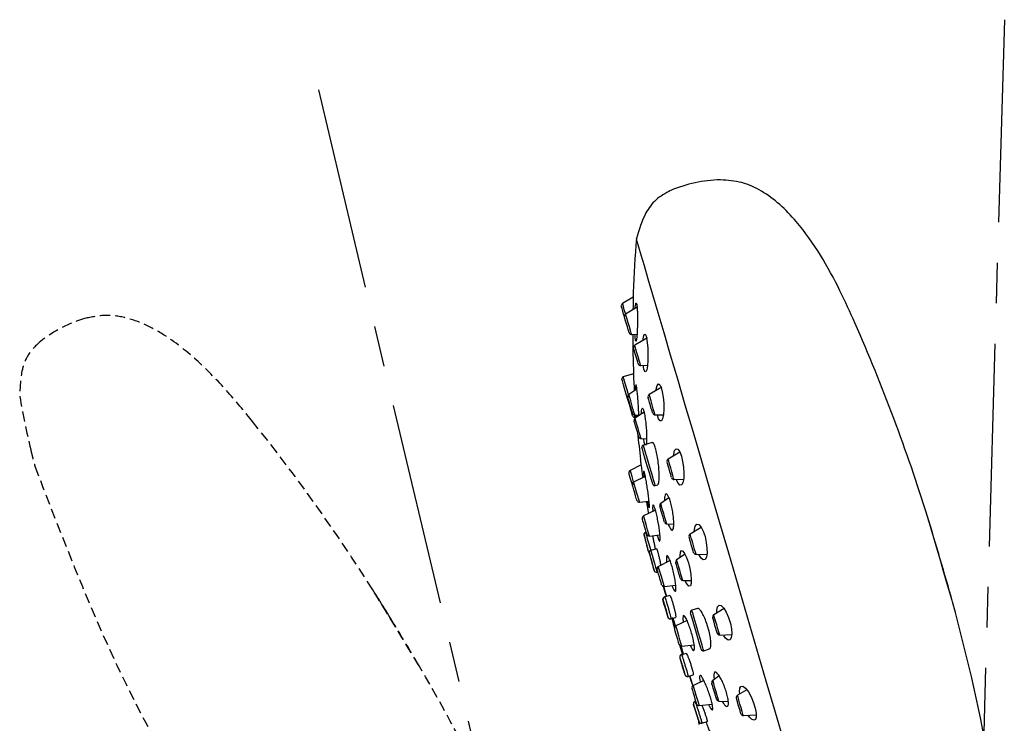
# Model space of a CAD drawing. Units: millimetres. Extents: x -1188 to 210, y -110 to 1124.
# Drawn here: x -346 to -225, y 477 to 564 of the extents above; entities that cross this region are included whole.
import ezdxf

# ---------------------------------------------------------------- set-up
doc = ezdxf.new("R2010")
doc.units = ezdxf.units.MM
doc.linetypes.add('CENTER', pattern=[2, 1.25, -0.25, 0.25, -0.25])
doc.linetypes.add('HIDDEN', pattern=[0.375, 0.25, -0.125])
for name, color, linetype in [('A1', 7, 'Continuous'), ('A2', 1, 'CENTER'), ('A3', 3, 'HIDDEN')]:
    doc.layers.add(name, color=color, linetype=linetype)

msp = doc.modelspace()

# ---------------------------------------------------------------- linework, layer by layer
at = {"layer": 'A1', "linetype": 'Continuous', "lineweight": 25}
for p, q in [((-270.41, 530.01), (-271.74, 529.23)), ((-270.4, 530.61), (-270.41, 530.61)), ((-269.93, 528.76), (-271.36, 527.92)), ((-270.62, 525.41), (-269.94, 525.44)), ((-270.19, 525.22), (-270.2, 525.43)), ((-268.65, 525.01), (-270.23, 524.09)), ((-269.49, 521.58), (-268.65, 521.62)), ((-269.13, 521.38), (-269.16, 521.59)), ((-270.37, 520.56), (-271.64, 520.19)), ((-269.96, 518.68), (-270.95, 517.99)), ((-266.86, 518.91), (-268.44, 517.99)), ((-270.21, 515.46), (-269.72, 515.44)), ((-269, 515.89), (-270.18, 515.09)), ((-269.92, 515.45), (-269.9, 515.3)), ((-267.7, 515.48), (-266.69, 515.52)), ((-267.36, 515.29), (-267.41, 515.49)), ((-270.17, 515.2), (-270.03, 515.24)), ((-269.44, 512.56), (-268.75, 512.55)), ((-268.06, 512.08), (-269.16, 511.76)), ((-269.11, 512.4), (-269.13, 512.55)), ((-264.66, 510.89), (-266.1, 510.04)), ((-269.42, 509.33), (-270.79, 508.65)), ((-269.51, 510.02), (-269.51, 510.02)), ((-268.92, 507.9), (-270.36, 507.19)), ((-267.69, 506.77), (-267.39, 506.86)), ((-265.37, 507.53), (-264.19, 507.58)), ((-265.01, 507.35), (-265.07, 507.55)), ((-269.63, 504.71), (-268.46, 504.84)), ((-266, 505.28), (-267.01, 504.58)), ((-267.67, 503.75), (-269.13, 503.03)), ((-266.27, 502.05), (-265.41, 502.02)), ((-268.8, 501.01), (-268.89, 500.98)), ((-262.01, 501.59), (-263.38, 500.79)), ((-268.41, 500.55), (-267.11, 500.7)), ((-268.55, 498.77), (-268.56, 498.79)), ((-267.53, 498.99), (-268.24, 498.78)), ((-262.65, 498.28), (-261.32, 498.33)), ((-265.87, 497.52), (-267.31, 496.81)), ((-264.01, 498.31), (-265.05, 497.61)), ((-262.23, 498.13), (-262.3, 498.29)), ((-267.83, 496.3), (-267.83, 496.31)), ((-267.46, 496.1), (-267.36, 496.12)), ((-267.46, 496.1), (-267.46, 496.1)), ((-264.3, 495.08), (-263.25, 495.06)), ((-263.9, 494.87), (-263.98, 495.08)), ((-266.69, 494.44), (-266.36, 493.08)), ((-266.58, 494.32), (-265.16, 494.48)), ((-266.52, 493.04), (-266.55, 493.03)), ((-265.9, 493.22), (-266.52, 493.04)), ((-262.48, 491.61), (-263.18, 491.4)), ((-259.19, 491.6), (-260.47, 490.85)), ((-265.76, 490.34), (-265.75, 490.34)), ((-265.75, 490.34), (-265.18, 490.51)), ((-263.77, 490.14), (-265.15, 489.46)), ((-259.73, 488.34), (-258.26, 488.4)), ((-264.42, 486.98), (-262.9, 487.15)), ((-261.71, 486.41), (-261.01, 486.62)), ((-263.88, 486.08), (-264.45, 485.91)), ((-264.45, 485.91), (-264.45, 485.91)), ((-263.64, 483.23), (-263.02, 483.42)), ((-263.64, 483.23), (-263.64, 483.23)), ((-263.48, 483.27), (-263.03, 481.96)), ((-261.71, 482.75), (-262.99, 482.12)), ((-259.79, 483.29), (-260.59, 482.73)), ((-256.4, 481.59), (-257.55, 480.92)), ((-262.68, 480.18), (-262.77, 480.15)), ((-262.77, 480.15), (-262.77, 480.15)), ((-262.77, 480.15), (-262.77, 480.15)), ((-259.85, 480.2), (-258.68, 480.16)), ((-262.89, 479.47), (-262.82, 479.24)), ((-262.26, 479.64), (-260.67, 479.82)), ((-261.93, 477.48), (-261.27, 477.68)), ((-256.81, 478.41), (-255.23, 478.48)), ((-256.07, 478.22), (-256.21, 478.44))]:
    msp.add_line(p, q, dxfattribs=at)
at = {"layer": 'A1', "linetype": 'Continuous', "lineweight": 25, "flags": 128}
for points in [[(-251.74, 475.01), (-252.85, 478.8), (-253.98, 482.66), (-255.14, 486.59), (-256.3, 490.54), (-257.46, 494.5), (-258.62, 498.43), (-259.75, 502.3), (-260.87, 506.09), (-261.95, 509.77), (-262.99, 513.31), (-263.98, 516.69), (-264.92, 519.88), (-265.79, 522.85), (-266.6, 525.6), (-267.33, 528.09), (-267.98, 530.31), (-268.55, 532.25), (-269.03, 533.88), (-269.42, 535.2), (-269.71, 536.2), (-269.91, 536.87), (-270.01, 537.21), (-270.02, 537.25)], [(-271.49, 527.58), (-271.59, 527.91), (-271.7, 528.29), (-271.79, 528.6), (-271.86, 528.81), (-271.88, 528.89), (-271.88, 528.89)], [(-271.36, 527.92), (-271.37, 527.98), (-271.51, 528.46), (-271.63, 528.86), (-271.71, 529.13), (-271.74, 529.23)], [(-270.92, 525.63), (-270.92, 525.64), (-270.96, 525.76), (-271.03, 526.01), (-271.13, 526.35), (-271.24, 526.73), (-271.35, 527.09), (-271.43, 527.38), (-271.48, 527.55), (-271.49, 527.58)], [(-270.62, 525.41), (-270.62, 525.43), (-270.67, 525.58), (-270.76, 525.91), (-270.89, 526.34), (-271.04, 526.83), (-271.17, 527.3), (-271.28, 527.66), (-271.34, 527.88), (-271.36, 527.92)], [(-269.2, 524.69), (-269.18, 524.86), (-269.09, 525.29), (-268.97, 525.44), (-268.86, 525.32), (-268.76, 524.96), (-268.67, 524.42), (-268.62, 523.74), (-268.59, 522.98), (-268.61, 522.22), (-268.66, 521.53), (-268.74, 521.03), (-268.85, 520.79), (-268.97, 520.84), (-269.08, 521.13), (-269.13, 521.38), (-269.13, 521.38)], [(-269.49, 521.58), (-269.51, 521.62), (-269.57, 521.84), (-269.68, 522.21), (-269.81, 522.67), (-269.96, 523.16), (-270.09, 523.6), (-270.18, 523.92), (-270.23, 524.08), (-270.23, 524.09)], [(-269.79, 521.8), (-269.8, 521.83), (-269.85, 522), (-269.94, 522.28), (-270.04, 522.64), (-270.15, 523.02), (-270.25, 523.36), (-270.33, 523.61), (-270.36, 523.74), (-270.37, 523.75)], [(-271.14, 517.62), (-271.4, 518.48), (-271.61, 519.22), (-271.75, 519.7), (-271.8, 519.88)], [(-270.98, 517.96), (-271.17, 518.59), (-271.4, 519.37), (-271.56, 519.93), (-271.63, 520.18), (-271.64, 520.19)], [(-267.59, 518.49), (-267.57, 518.67), (-267.45, 519.12), (-267.3, 519.31), (-267.13, 519.21), (-266.96, 518.87), (-266.82, 518.34), (-266.72, 517.68), (-266.65, 516.95), (-266.64, 516.21), (-266.69, 515.53), (-266.79, 515.01), (-266.93, 514.74), (-267.1, 514.75), (-267.27, 515.02), (-267.36, 515.29), (-267.36, 515.29)], [(-270.58, 516.72), (-270.72, 517.21), (-270.84, 517.62), (-270.92, 517.89), (-270.95, 517.99)], [(-267.7, 515.48), (-267.73, 515.58), (-267.81, 515.85), (-267.93, 516.26), (-268.07, 516.74), (-268.21, 517.22), (-268.33, 517.62), (-268.41, 517.89), (-268.44, 517.99), (-268.44, 517.99)], [(-270.48, 515.37), (-270.53, 515.54), (-270.67, 516.03), (-270.89, 516.76), (-271.14, 517.62)], [(-270.77, 516.66), (-270.89, 517.04), (-270.98, 517.37), (-271.04, 517.58), (-271.07, 517.66)], [(-270.48, 515.67), (-270.51, 515.75), (-270.57, 515.96), (-270.66, 516.28), (-270.77, 516.66)], [(-270.21, 515.46), (-270.23, 515.55), (-270.32, 515.83), (-270.44, 516.24), (-270.58, 516.72)], [(-268, 515.7), (-268.02, 515.77), (-268.09, 515.98), (-268.18, 516.3), (-268.29, 516.67), (-268.4, 517.04), (-268.49, 517.36), (-268.55, 517.57), (-268.58, 517.65)], [(-270.17, 515.2), (-270.17, 515.21), (-270.25, 515.46), (-270.25, 515.46)], [(-270.01, 513.77), (-270.12, 514.14), (-270.21, 514.46), (-270.28, 514.68), (-270.3, 514.75)], [(-269.81, 513.82), (-269.95, 514.31), (-270.07, 514.72), (-270.15, 514.99), (-270.18, 515.09)], [(-269.72, 512.78), (-269.74, 512.85), (-269.8, 513.07), (-269.9, 513.39), (-270.01, 513.77)], [(-269.44, 512.56), (-269.47, 512.66), (-269.55, 512.93), (-269.67, 513.34), (-269.81, 513.82)], [(-267.91, 507.5), (-268.13, 508.25), (-268.39, 509.15), (-268.66, 510.05), (-268.89, 510.86), (-269.07, 511.44), (-269.15, 511.73), (-269.16, 511.76)], [(-268.2, 507.6), (-268.41, 508.33), (-268.67, 509.19), (-268.92, 510.05), (-269.13, 510.79), (-269.28, 511.27), (-269.33, 511.45)], [(-265.43, 510.44), (-265.41, 510.64), (-265.3, 511.1), (-265.12, 511.31), (-264.9, 511.25), (-264.67, 510.93), (-264.47, 510.4), (-264.31, 509.75), (-264.2, 509.04), (-264.15, 508.32), (-264.18, 507.66), (-264.27, 507.14), (-264.43, 506.85), (-264.64, 506.82), (-264.87, 507.07), (-265.01, 507.35), (-265.01, 507.35)], [(-265.67, 507.75), (-265.67, 507.76), (-265.71, 507.88), (-265.78, 508.13), (-265.88, 508.47), (-265.99, 508.85), (-266.1, 509.21), (-266.18, 509.5), (-266.23, 509.66), (-266.24, 509.7)], [(-265.37, 507.53), (-265.37, 507.54), (-265.42, 507.7), (-265.51, 508.02), (-265.64, 508.46), (-265.78, 508.95), (-265.92, 509.41), (-266.03, 509.78), (-266.09, 510), (-266.1, 510.04)], [(-270.66, 507.34), (-270.77, 507.71), (-270.86, 508.02), (-270.92, 508.23), (-270.94, 508.3)], [(-270.36, 507.19), (-270.42, 507.41), (-270.56, 507.89), (-270.68, 508.29), (-270.76, 508.56), (-270.79, 508.65)], [(-270.51, 506.84), (-270.55, 506.97), (-270.66, 507.34)], [(-270.12, 505.51), (-270.23, 505.88), (-270.34, 506.25), (-270.43, 506.56), (-270.49, 506.76), (-270.51, 506.84)], [(-269.85, 505.48), (-269.99, 505.95), (-270.13, 506.43), (-270.25, 506.83), (-270.33, 507.1), (-270.36, 507.19)], [(-268, 506.94), (-268.05, 507.11), (-268.2, 507.6)], [(-267.69, 506.77), (-267.69, 506.77), (-267.76, 506.98), (-267.91, 507.5)], [(-269.95, 504.92), (-269.97, 505), (-270.03, 505.2), (-270.12, 505.51)], [(-269.63, 504.71), (-269.65, 504.8), (-269.73, 505.07), (-269.85, 505.48)], [(-266.38, 502.42), (-266.5, 502.83), (-266.64, 503.31), (-266.78, 503.8), (-266.9, 504.21), (-266.98, 504.48), (-267.01, 504.58)], [(-266.63, 502.55), (-266.72, 502.87), (-266.83, 503.25), (-266.95, 503.63), (-267.04, 503.95), (-267.1, 504.17), (-267.13, 504.25)], [(-268.81, 501.04), (-268.9, 501.35), (-269.01, 501.72), (-269.12, 502.09), (-269.21, 502.4), (-269.27, 502.61), (-269.29, 502.68)], [(-268.51, 500.91), (-268.63, 501.32), (-268.77, 501.79), (-268.91, 502.27), (-269.03, 502.67), (-269.11, 502.94), (-269.13, 503.03)], [(-266.54, 502.26), (-266.57, 502.34), (-266.63, 502.55)], [(-266.27, 502.05), (-266.29, 502.14), (-266.38, 502.42)], [(-262.87, 501.09), (-262.86, 501.34), (-262.76, 501.78), (-262.57, 502.01), (-262.32, 501.96), (-262.04, 501.65), (-261.78, 501.13), (-261.55, 500.48), (-261.39, 499.77), (-261.31, 499.07), (-261.3, 498.44), (-261.38, 497.94), (-261.54, 497.64), (-261.77, 497.6), (-262.04, 497.84), (-262.23, 498.13), (-262.23, 498.13)], [(-230.99, 492.42), (-231.05, 492.6), (-231.2, 493.13), (-231.45, 493.97), (-231.77, 495.06), (-232.14, 496.33), (-232.54, 497.69), (-232.94, 499.06), (-233.31, 500.33), (-233.64, 501.42), (-233.88, 502.26), (-234.04, 502.78), (-234.09, 502.96)], [(-268.89, 500.98), (-268.87, 500.91), (-268.79, 500.64), (-268.67, 500.22), (-268.52, 499.71), (-268.36, 499.19), (-268.24, 498.78)], [(-268.73, 500.76), (-268.75, 500.84), (-268.81, 501.04)], [(-268.41, 500.55), (-268.43, 500.64), (-268.51, 500.91)], [(-262.65, 498.28), (-262.66, 498.32), (-262.72, 498.54), (-262.83, 498.9), (-262.97, 499.37), (-263.11, 499.86), (-263.24, 500.29), (-263.34, 500.62), (-263.38, 500.77), (-263.38, 500.79)], [(-262.95, 498.49), (-262.96, 498.53), (-263.01, 498.69), (-263.09, 498.98), (-263.2, 499.34), (-263.31, 499.72), (-263.41, 500.06), (-263.48, 500.31), (-263.52, 500.43), (-263.52, 500.44)], [(-268.47, 498.5), (-268.48, 498.52), (-268.49, 498.57), (-268.52, 498.65), (-268.55, 498.77)], [(-268.24, 498.78), (-268.24, 498.76), (-268.18, 498.57), (-268.07, 498.2), (-267.93, 497.72), (-267.78, 497.2), (-267.64, 496.71), (-267.53, 496.33), (-267.46, 496.13), (-267.46, 496.1)], [(-264.62, 497.9), (-264.63, 498.1), (-264.59, 498.54), (-264.47, 498.75), (-264.28, 498.7), (-264.06, 498.4), (-263.82, 497.89), (-263.6, 497.25), (-263.42, 496.53), (-263.3, 495.83), (-263.25, 495.19), (-263.27, 494.7), (-263.36, 494.42), (-263.53, 494.38), (-263.75, 494.6), (-263.9, 494.87), (-263.9, 494.87)], [(-268.07, 497.13), (-268.06, 497.1), (-268.06, 497.08), (-268.05, 497.05), (-268.04, 497.02), (-268.03, 496.99), (-268.02, 496.96), (-268.01, 496.93), (-268, 496.9)], [(-264.67, 495.59), (-264.76, 495.91), (-264.87, 496.29), (-264.99, 496.67), (-265.08, 496.99), (-265.14, 497.2), (-265.17, 497.28)], [(-264.41, 495.45), (-264.53, 495.86), (-264.67, 496.35), (-264.82, 496.83), (-264.94, 497.24), (-265.02, 497.51), (-265.05, 497.61)], [(-268, 496.9), (-267.99, 496.84), (-267.97, 496.79), (-267.96, 496.74), (-267.94, 496.7), (-267.93, 496.66), (-267.92, 496.62), (-267.91, 496.59), (-267.91, 496.57)], [(-267.91, 496.57), (-267.9, 496.54), (-267.89, 496.51), (-267.88, 496.47), (-267.87, 496.44), (-267.86, 496.41), (-267.85, 496.37), (-267.84, 496.34), (-267.83, 496.31)], [(-266.9, 494.54), (-266.92, 494.61), (-266.98, 494.82), (-267.07, 495.13), (-267.18, 495.5), (-267.29, 495.86), (-267.38, 496.17), (-267.44, 496.38), (-267.46, 496.45)], [(-266.58, 494.32), (-266.6, 494.42), (-266.68, 494.69), (-266.8, 495.09), (-266.94, 495.57), (-267.08, 496.04), (-267.2, 496.44), (-267.28, 496.71), (-267.31, 496.81)], [(-264.58, 495.3), (-264.61, 495.37), (-264.67, 495.59)], [(-264.3, 495.08), (-264.33, 495.18), (-264.41, 495.45)], [(-266.3, 493.1), (-266.45, 493.6), (-266.62, 494.17), (-266.66, 494.33)], [(-266.28, 493.11), (-266.38, 493.46), (-266.62, 494.26), (-266.64, 494.32)], [(-266.57, 492.02), (-266.56, 491.97), (-266.54, 491.92), (-266.53, 491.87), (-266.51, 491.82), (-266.5, 491.77), (-266.48, 491.73), (-266.47, 491.68), (-266.45, 491.63)], [(-266.45, 491.63), (-266.43, 491.56), (-266.41, 491.48), (-266.39, 491.41), (-266.37, 491.35), (-266.35, 491.28), (-266.33, 491.22), (-266.32, 491.15), (-266.3, 491.1)], [(-266.3, 491.1), (-266.28, 491.05), (-266.27, 491), (-266.25, 490.95), (-266.24, 490.89), (-266.22, 490.84), (-266.21, 490.79), (-266.2, 490.74), (-266.18, 490.69)], [(-262.02, 486.58), (-262.07, 486.76), (-262.22, 487.24), (-262.43, 487.98), (-262.69, 488.84), (-262.94, 489.7), (-263.15, 490.43), (-263.3, 490.92), (-263.35, 491.09), (-263.35, 491.09)], [(-261.71, 486.41), (-261.76, 486.58), (-261.9, 487.07), (-262.12, 487.8), (-262.38, 488.68), (-262.65, 489.59), (-262.89, 490.41), (-263.07, 491.03), (-263.17, 491.36), (-263.18, 491.4)], [(-260.08, 491.08), (-260.08, 491.4), (-260, 491.82), (-259.82, 492.02), (-259.55, 491.98), (-259.24, 491.67), (-258.92, 491.15), (-258.63, 490.49), (-258.42, 489.78), (-258.29, 489.11), (-258.24, 488.5), (-258.3, 488.04), (-258.45, 487.76), (-258.69, 487.72), (-259, 487.95), (-259.22, 488.25), (-259.22, 488.25)], [(-265.64, 490.37), (-265.46, 489.72), (-265.32, 489.2)], [(-265.22, 489.41), (-265.49, 490.33), (-265.54, 490.52)], [(-265.2, 489.43), (-265.28, 489.7), (-265.49, 490.42)], [(-260.03, 488.56), (-260.05, 488.63), (-260.11, 488.85), (-260.21, 489.16), (-260.32, 489.53), (-260.43, 489.91), (-260.52, 490.22), (-260.58, 490.43), (-260.6, 490.51), (-260.6, 490.51)], [(-259.73, 488.34), (-259.76, 488.44), (-259.84, 488.71), (-259.96, 489.12), (-260.1, 489.6), (-260.24, 490.08), (-260.36, 490.48), (-260.44, 490.76), (-260.47, 490.85), (-260.47, 490.85)], [(-264.74, 487.19), (-264.76, 487.27), (-264.82, 487.47), (-264.91, 487.79), (-265.02, 488.15), (-265.13, 488.52), (-265.22, 488.83), (-265.28, 489.04), (-265.3, 489.11), (-265.3, 489.11)], [(-264.42, 486.98), (-264.45, 487.08), (-264.53, 487.34), (-264.64, 487.75), (-264.78, 488.22), (-264.92, 488.7), (-265.04, 489.1), (-265.12, 489.37), (-265.15, 489.46), (-265.15, 489.46)], [(-264.7, 487.11), (-264.55, 486.6), (-264.31, 485.84)], [(-264.22, 486), (-264.24, 486.07), (-264.51, 486.98)], [(-264.19, 485.99), (-264.4, 486.71), (-264.48, 486.98)], [(-264.62, 485.39), (-264.61, 485.34), (-264.59, 485.29), (-264.58, 485.24), (-264.56, 485.19), (-264.55, 485.14), (-264.53, 485.09), (-264.52, 485.03), (-264.5, 484.98)], [(-264.5, 484.98), (-264.49, 484.93), (-264.47, 484.87), (-264.45, 484.8), (-264.43, 484.73), (-264.41, 484.67), (-264.39, 484.6), (-264.37, 484.53), (-264.35, 484.45)], [(-264.35, 484.45), (-264.33, 484.41), (-264.32, 484.36), (-264.3, 484.31), (-264.29, 484.26), (-264.28, 484.21), (-264.26, 484.16), (-264.25, 484.11), (-264.23, 484.06)], [(-263.06, 482.07), (-263.11, 482.22), (-263.28, 482.8), (-263.42, 483.3)], [(-263.04, 482.09), (-263.06, 482.15), (-263.3, 482.95), (-263.4, 483.3)], [(-259.85, 480.2), (-259.88, 480.3), (-259.96, 480.58), (-260.08, 480.99), (-260.22, 481.47), (-260.36, 481.95), (-260.48, 482.36), (-260.56, 482.64), (-260.59, 482.73)], [(-262.58, 479.85), (-262.6, 479.92), (-262.67, 480.13), (-262.76, 480.44), (-262.86, 480.81), (-262.97, 481.18), (-263.06, 481.49), (-263.12, 481.69), (-263.15, 481.77), (-263.15, 481.77)], [(-262.26, 479.64), (-262.29, 479.73), (-262.37, 480), (-262.49, 480.4), (-262.63, 480.88), (-262.77, 481.35), (-262.88, 481.76), (-262.96, 482.03), (-262.99, 482.12), (-262.99, 482.12)], [(-260.13, 480.42), (-260.15, 480.5), (-260.21, 480.71), (-260.31, 481.03), (-260.42, 481.41), (-260.53, 481.79), (-260.62, 482.11), (-260.69, 482.33), (-260.71, 482.4), (-260.71, 482.4)], [(-257.25, 481.1), (-257.28, 481.34), (-257.26, 481.77), (-257.12, 482.01), (-256.89, 482.03), (-256.56, 481.8), (-256.2, 481.33), (-255.85, 480.7), (-255.55, 479.99), (-255.34, 479.31), (-255.23, 478.7), (-255.22, 478.22), (-255.33, 477.92), (-255.53, 477.82), (-255.83, 477.98), (-256.07, 478.22), (-256.07, 478.22)], [(-257.11, 478.63), (-257.11, 478.64), (-257.15, 478.76), (-257.22, 479.01), (-257.32, 479.35), (-257.44, 479.73), (-257.54, 480.09), (-257.63, 480.37), (-257.67, 480.54), (-257.68, 480.58)], [(-256.81, 478.41), (-256.82, 478.42), (-256.86, 478.58), (-256.96, 478.9), (-257.08, 479.34), (-257.23, 479.83), (-257.36, 480.29), (-257.47, 480.66), (-257.54, 480.88), (-257.55, 480.92)], [(-262.97, 479.77), (-262.96, 479.74), (-262.95, 479.7), (-262.94, 479.67), (-262.93, 479.64), (-262.92, 479.61), (-262.91, 479.57), (-262.9, 479.54), (-262.9, 479.51)], [(-262.38, 477.89), (-262.32, 477.73), (-262.3, 477.68), (-262.31, 477.74), (-262.36, 477.92), (-262.41, 478.07), (-262.5, 478.38), (-262.62, 478.73), (-262.73, 479.07), (-262.83, 479.38), (-262.91, 479.62), (-262.96, 479.75), (-262.97, 479.77), (-262.97, 479.77)], [(-262.9, 479.51), (-262.89, 479.49), (-262.88, 479.46), (-262.87, 479.42), (-262.86, 479.39), (-262.85, 479.34), (-262.83, 479.29), (-262.82, 479.24), (-262.8, 479.18)], [(-262.8, 479.18), (-262.79, 479.15), (-262.78, 479.12), (-262.77, 479.09), (-262.76, 479.07), (-262.76, 479.04), (-262.75, 479.01), (-262.74, 478.98), (-262.73, 478.95)], [(-262.73, 478.95), (-262.73, 478.95), (-262.73, 478.95), (-262.73, 478.95), (-262.73, 478.95), (-262.73, 478.95), (-262.73, 478.95), (-262.73, 478.95), (-262.73, 478.95)]]:
    msp.add_lwpolyline(points, dxfattribs=at)
at = {"layer": 'A1', "linetype": 'Continuous', "lineweight": 25}
for centre, radius, start, end in [((-259.33, 528.03), 16.46, 91.1106, 113.0948), ((-135.69, 526.15), 134.79, 175.275, 178.1106), ((-271.59, 528.97), 0.3, 120.408, 196.3718), ((-271.21, 527.66), 0.3, 120.408, 196.3718), ((-449.33, 435.84), 225.46, 17.3197, 23.8066), ((-270.63, 525.71), 0.3, 196.3718, 272.3355), ((-135.69, 526.15), 134.79, 180.3093, 182.3877), ((-270.08, 523.83), 0.3, 120.408, 196.3718), ((-269.51, 521.88), 0.3, 196.3718, 272.3355), ((-271.56, 519.95), 0.25, 106.3718, 196.3718), ((-270.78, 517.74), 0.3, 124.8067, 196.3718), ((-268.29, 517.73), 0.3, 120.408, 196.3718), ((-270.2, 515.76), 0.3, 196.3718, 267.9368), ((-270.24, 515.44), 0.25, 196.3718, 286.3718), ((-267.71, 515.78), 0.3, 196.3718, 272.3355), ((-270.01, 514.84), 0.3, 124.0237, 196.3718), ((-135.69, 526.15), 134.79, 185.4869, 186.8818), ((-269.43, 512.86), 0.3, 196.3718, 268.7198), ((-269.09, 511.52), 0.25, 106.3718, 196.3718), ((-265.95, 509.78), 0.3, 120.408, 196.3718), ((-270.65, 508.38), 0.3, 116.298, 196.3718), ((-270.22, 506.92), 0.3, 116.298, 196.3718), ((-267.76, 507.01), 0.25, 196.3718, 286.3718), ((-265.38, 507.83), 0.3, 196.3718, 272.3355), ((-269.66, 505.01), 0.3, 196.3718, 276.4455), ((-135.69, 526.15), 134.79, 189.1106, 189.7467), ((-266.84, 504.33), 0.3, 124.8067, 196.3718), ((-269, 502.76), 0.3, 116.298, 196.3718), ((-266.26, 502.35), 0.3, 196.3718, 267.9368), ((-551.04, 404.13), 332, 16.3718, 17.3197), ((-268.81, 500.69), 0.3, 106.3718, 156.2912), ((-175.75, 523.71), 96.1, 193.7855, 194.0562), ((-268.44, 500.85), 0.3, 196.3718, 276.4455), ((-263.23, 500.53), 0.3, 120.408, 196.3718), ((-268.19, 498.58), 0.3, 196.3718, 224.8577), ((-268.16, 498.5), 0.3, 106.3718, 159.2148), ((-262.66, 498.58), 0.3, 196.3718, 272.3355), ((-264.88, 497.36), 0.3, 124.0237, 196.3718), ((-551.04, 404.13), 332, 15.4238, 16.3718), ((-267.54, 496.38), 0.3, 196.3718, 286.3718), ((-267.17, 496.54), 0.3, 116.298, 196.3718), ((-264.3, 495.38), 0.3, 196.3718, 268.7198), ((-583.13, 316.43), 332, 31.3718, 32.3197), ((-266.61, 494.62), 0.3, 196.3718, 276.4455), ((-266.47, 492.74), 0.3, 106.3718, 168.4928), ((-448.34, 432.46), 225.46, 9.9148, 15.4238), ((-263.11, 491.16), 0.25, 106.3718, 196.3718), ((-265.85, 490.63), 0.3, 196.3718, 286.3718), ((-260.31, 490.59), 0.3, 120.408, 196.3718), ((-265.02, 489.19), 0.3, 116.298, 196.3718), ((-259.74, 488.64), 0.3, 196.3718, 272.3355), ((-264.45, 487.28), 0.3, 196.3718, 276.4455), ((-261.78, 486.65), 0.25, 196.3718, 286.3718), ((-260.42, 482.49), 0.3, 124.8067, 196.3718), ((-262.86, 481.85), 0.3, 116.298, 196.3718), ((-259.84, 480.5), 0.3, 196.3718, 267.9368), ((-257.4, 480.66), 0.3, 120.408, 196.3718), ((-262.3, 479.94), 0.3, 196.3718, 276.4455), ((-256.82, 478.71), 0.3, 196.3718, 272.3355)]:
    msp.add_arc(centre, radius, start, end, dxfattribs=at)
for points, knots in [([(-243.05, 526.85), (-243.65, 528.17), (-244.93, 531.02), (-247.24, 535.26), (-249.74, 538.85), (-252.24, 541.46), (-254.48, 543.13), (-256.97, 544.3), (-258.76, 544.42), (-259.65, 544.48)], [0, 0, 0, 0, 0.1705491, 0.3668544, 0.5679983, 0.682234, 0.7910649, 0.8954508, 1, 1, 1, 1]), ([(-265.79, 543.17), (-266.44, 542.82), (-267.68, 542.15), (-269.19, 540.05), (-269.7, 538.33), (-270.02, 537.25)], [0, 0, 0, 0, 0.288066, 0.554102, 1, 1, 1, 1]), ([(-270.4, 530.59), (-270.4, 530.6), (-270.4, 530.64), (-270.41, 530.48), (-270.41, 530.12), (-270.42, 529.53), (-270.43, 528.95), (-270.44, 528.57), (-270.44, 528.46)], [0, 0, 0, 0, 0.0236683, 0.2371228, 0.4510264, 0.6712135, 0.9010346, 1, 1, 1, 1]), ([(-270.16, 528.62), (-270.16, 528.68), (-270.14, 528.94), (-270.1, 529.2), (-270.04, 529.34), (-269.98, 529.19), (-269.93, 528.81), (-269.9, 528.24), (-269.88, 527.53), (-269.88, 526.73), (-269.91, 525.93), (-269.95, 525.24), (-270, 524.77), (-270.06, 524.56), (-270.12, 524.62), (-270.16, 524.88), (-270.18, 525.13), (-270.19, 525.22)], [0, 0, 0, 0, 0.0194481, 0.0953146, 0.1678418, 0.2372835, 0.3052644, 0.3738625, 0.4448025, 0.5189079, 0.5957597, 0.6736602, 0.7502685, 0.823813, 0.8940772, 0.9623431, 1, 1, 1, 1]), ([(-270.24, 518.48), (-270.24, 518.54), (-270.26, 518.9), (-270.3, 519.51), (-270.34, 520.15), (-270.36, 520.52), (-270.36, 520.53), (-270.36, 520.53)], [0, 0, 0, 0, 0.049921, 0.31021, 0.567116, 0.817904, 1, 1, 1, 1]), ([(-269.72, 515.38), (-269.72, 515.39), (-269.72, 515.56), (-269.74, 516.07), (-269.78, 516.83), (-269.84, 517.64), (-269.91, 518.35), (-269.98, 518.89), (-270.04, 519.19), (-270.09, 519.25), (-270.12, 519.04), (-270.13, 518.78), (-270.12, 518.57), (-270.12, 518.56)], [0, 0, 0, 0, 0.006446, 0.11736, 0.230498, 0.344425, 0.457256, 0.567577, 0.675169, 0.781061, 0.886949, 0.994473, 1, 1, 1, 1]), ([(-270.04, 515.27), (-270.04, 515.26), (-270.04, 515.24), (-270.05, 515.38), (-270.05, 515.45)], [0, 0, 0, 0, 0.502184, 1, 1, 1, 1]), ([(-269.39, 515.62), (-269.39, 515.69), (-269.39, 515.95), (-269.35, 516.23), (-269.28, 516.37), (-269.18, 516.23), (-269.07, 515.86), (-268.96, 515.29), (-268.87, 514.59), (-268.8, 513.82), (-268.75, 513.06), (-268.75, 512.4), (-268.78, 511.95), (-268.82, 511.74), (-268.86, 511.77), (-268.87, 511.78)], [0, 0, 0, 0, 0.028106, 0.117482, 0.205328, 0.290975, 0.374793, 0.457941, 0.541797, 0.627425, 0.715158, 0.804456, 0.894033, 0.982438, 1, 1, 1, 1]), ([(-268.96, 511.89), (-268.99, 511.96), (-269.04, 512.07), (-269.08, 512.3), (-269.11, 512.4)], [0, 0, 0, 0, 0.560359, 1, 1, 1, 1]), ([(-267.4, 506.89), (-267.37, 506.89), (-267.3, 506.91), (-267.22, 507.26), (-267.19, 507.87), (-267.22, 508.68), (-267.31, 509.59), (-267.45, 510.48), (-267.62, 511.24), (-267.79, 511.79), (-267.94, 512.08), (-268.02, 512.06), (-268.05, 512.05)], [0, 0, 0, 0, 0.065201, 0.172835, 0.28291, 0.394317, 0.50527, 0.614125, 0.72023, 0.824221, 0.927622, 1, 1, 1, 1]), ([(-269.2, 507.76), (-269.23, 508), (-269.3, 508.5), (-269.39, 509.18), (-269.47, 509.7), (-269.51, 509.99), (-269.51, 510), (-269.51, 510)], [0, 0, 0, 0, 0.205554, 0.423471, 0.640018, 0.854275, 1, 1, 1, 1]), ([(-269.12, 508.54), (-269.12, 508.48), (-269.13, 508.37), (-269.12, 508.08), (-269.09, 507.84), (-269.09, 507.82)], [0, 0, 0, 0, 0.468253, 0.940729, 1, 1, 1, 1]), ([(-268.44, 504.09), (-268.43, 504.09), (-268.41, 504.09), (-268.41, 504.37), (-268.46, 504.87), (-268.53, 505.55), (-268.64, 506.31), (-268.76, 507.08), (-268.88, 507.76), (-268.99, 508.26), (-269.07, 508.54), (-269.09, 508.53), (-269.1, 508.53)], [0, 0, 0, 0, 0.065685, 0.171901, 0.279178, 0.387573, 0.496652, 0.605671, 0.713893, 0.820945, 0.926978, 1, 1, 1, 1]), ([(-266.08, 502.04), (-266.05, 501.96), (-265.96, 501.7), (-265.8, 501.39), (-265.63, 501.23), (-265.49, 501.32), (-265.41, 501.66), (-265.39, 502.22), (-265.44, 502.93), (-265.56, 503.71), (-265.72, 504.45), (-265.9, 505.08), (-266.1, 505.52), (-266.28, 505.75), (-266.43, 505.75), (-266.52, 505.47), (-266.57, 505.16), (-266.55, 504.91), (-266.55, 504.89)], [0, 0, 0, 0, 0.027689, 0.095416, 0.163097, 0.231924, 0.302371, 0.373813, 0.445134, 0.515232, 0.583578, 0.650462, 0.716812, 0.783726, 0.852048, 0.922057, 0.99331, 1, 1, 1, 1]), ([(-268.62, 504.71), (-268.59, 504.55), (-268.52, 504.22), (-268.48, 504.12), (-268.45, 504.08)], [0, 0, 0, 0, 0.499982, 1, 1, 1, 1]), ([(-267.46, 500.66), (-267.45, 500.61), (-267.38, 500.38), (-267.28, 500.08), (-267.17, 499.89), (-267.1, 499.95), (-267.08, 500.26), (-267.11, 500.78), (-267.19, 501.46), (-267.32, 502.23), (-267.47, 502.98), (-267.63, 503.63), (-267.78, 504.11), (-267.9, 504.38), (-267.99, 504.4), (-268.02, 504.15), (-268.02, 503.86), (-267.99, 503.62), (-267.99, 503.6)], [0, 0, 0, 0, 0.0158021, 0.0846699, 0.153527, 0.2227223, 0.2926445, 0.3632553, 0.4342284, 0.5050532, 0.575283, 0.6447434, 0.7136021, 0.7822909, 0.8513013, 0.9209888, 0.9914184, 1, 1, 1, 1]), ([(-268.55, 498.77), (-268.55, 498.77), (-268.55, 498.77), (-268.57, 498.82), (-268.6, 498.94), (-268.66, 499.19), (-268.75, 499.54), (-268.85, 499.91), (-268.94, 500.27), (-269.02, 500.57), (-269.06, 500.76), (-269.08, 500.84), (-269.08, 500.81), (-269.08, 500.81)], [0, 0, 0, 0, 0.004248, 0.020293, 0.0844, 0.201429, 0.321716, 0.451423, 0.584663, 0.720092, 0.857115, 0.995294, 1, 1, 1, 1]), ([(-268.56, 498.79), (-268.57, 498.82), (-268.59, 498.9), (-268.64, 499.1), (-268.71, 499.36), (-268.78, 499.64), (-268.85, 499.91), (-268.91, 500.15), (-268.95, 500.31), (-268.97, 500.39), (-268.97, 500.38), (-268.97, 500.37)], [0, 0, 0, 0, 0.110527, 0.231236, 0.35197, 0.472751, 0.593566, 0.714398, 0.835207, 0.955924, 1, 1, 1, 1]), ([(-268.03, 500.59), (-268.01, 500.52), (-267.97, 500.32), (-267.89, 499.92), (-267.8, 499.46), (-267.73, 499.11), (-267.71, 498.97), (-267.7, 498.94)], [0, 0, 0, 0, 0.148992, 0.407955, 0.66768, 0.927549, 1, 1, 1, 1]), ([(-267.83, 496.31), (-267.83, 496.3), (-267.83, 496.29), (-267.82, 496.29), (-267.83, 496.31), (-267.85, 496.42), (-267.91, 496.65), (-267.98, 496.96), (-268.08, 497.34), (-268.19, 497.74), (-268.28, 498.1), (-268.37, 498.39), (-268.42, 498.57), (-268.45, 498.62), (-268.43, 498.54), (-268.39, 498.33), (-268.31, 498.02), (-268.21, 497.65), (-268.14, 497.36), (-268.09, 497.21), (-268.08, 497.16), (-268.08, 497.14), (-268.07, 497.14), (-268.07, 497.13), (-268.07, 497.13)], [0, 0, 0, 0, 0.002122, 0.010151, 0.042213, 0.100744, 0.160906, 0.22578, 0.292425, 0.360163, 0.428694, 0.497805, 0.567238, 0.636689, 0.705848, 0.774447, 0.842252, 0.908948, 0.973756, 0.987922, 0.995004, 0.998552, 0.999723, 1, 1, 1, 1]), ([(-267.53, 498.99), (-267.53, 498.99), (-267.52, 499.02), (-267.49, 498.93), (-267.42, 498.72), (-267.33, 498.37), (-267.22, 497.94), (-267.12, 497.48), (-267.05, 497.13), (-267.02, 496.98), (-267.02, 496.95)], [0, 0, 0, 0, 0.003892, 0.164208, 0.323932, 0.483307, 0.642742, 0.802607, 0.963078, 1, 1, 1, 1]), ([(-267.9, 496.54), (-267.9, 496.54), (-267.89, 496.53), (-267.9, 496.59), (-267.94, 496.72), (-267.99, 496.94), (-268.06, 497.21), (-268.13, 497.49), (-268.2, 497.75), (-268.27, 497.98), (-268.31, 498.13), (-268.33, 498.19), (-268.33, 498.18), (-268.33, 498.18)], [0, 0, 0, 0, 0.00911, 0.116475, 0.223866, 0.331302, 0.438778, 0.546264, 0.653716, 0.761106, 0.868428, 0.975728, 1, 1, 1, 1]), ([(-268.33, 498.15), (-268.32, 498.12), (-268.31, 498.06), (-268.26, 497.85), (-268.2, 497.6), (-268.12, 497.32), (-268.05, 497.08), (-268.02, 496.95), (-268, 496.9)], [0, 0, 0, 0, 0.177087, 0.354287, 0.531518, 0.708721, 0.885839, 1, 1, 1, 1]), ([(-265.61, 494.43), (-265.6, 494.39), (-265.52, 494.15), (-265.38, 493.87), (-265.23, 493.69), (-265.14, 493.77), (-265.12, 494.09), (-265.16, 494.63), (-265.27, 495.31), (-265.43, 496.06), (-265.62, 496.8), (-265.82, 497.42), (-266.01, 497.89), (-266.17, 498.13), (-266.28, 498.13), (-266.32, 497.87), (-266.32, 497.57), (-266.28, 497.33), (-266.28, 497.31)], [0, 0, 0, 0, 0.017227, 0.086539, 0.155827, 0.225663, 0.296142, 0.366879, 0.437361, 0.507187, 0.576251, 0.644791, 0.71327, 0.782162, 0.851769, 0.922087, 0.992798, 1, 1, 1, 1]), ([(-267.97, 496.76), (-267.96, 496.74), (-267.92, 496.6), (-267.9, 496.51), (-267.88, 496.44)], [0, 0, 0, 0, 0.143512, 1, 1, 1, 1]), ([(-266.57, 492.03), (-266.57, 492.03), (-266.58, 492.05), (-266.6, 492.13), (-266.65, 492.3), (-266.71, 492.53), (-266.75, 492.72), (-266.77, 492.81), (-266.76, 492.8), (-266.76, 492.8)], [0, 0, 0, 0, 0.009163, 0.043868, 0.182479, 0.435552, 0.695633, 0.976095, 1, 1, 1, 1]), ([(-266.52, 493.03), (-266.52, 493.03), (-266.57, 493.03), (-266.63, 492.98), (-266.69, 492.92), (-266.72, 492.85), (-266.73, 492.79), (-266.74, 492.75), (-266.74, 492.71), (-266.73, 492.66), (-266.71, 492.57), (-266.66, 492.36), (-266.6, 492.13), (-266.57, 492.02)], [0, 0, 0, 0, 0.010927, 0.079832, 0.134617, 0.181216, 0.221387, 0.255468, 0.289648, 0.341687, 0.491169, 0.768978, 1, 1, 1, 1]), ([(-266.18, 490.69), (-266.17, 490.66), (-266.14, 490.58), (-266.12, 490.53), (-266.12, 490.59), (-266.16, 490.76), (-266.23, 491.04), (-266.32, 491.37), (-266.41, 491.69), (-266.5, 491.99), (-266.58, 492.27), (-266.66, 492.52), (-266.71, 492.66), (-266.73, 492.68), (-266.72, 492.58), (-266.67, 492.38), (-266.61, 492.16), (-266.57, 492.04), (-266.57, 492.02)], [0, 0, 0, 0, 0.038921, 0.108673, 0.178471, 0.248248, 0.317939, 0.387552, 0.457126, 0.500615, 0.570185, 0.639828, 0.709545, 0.779313, 0.849076, 0.91881, 0.988484, 1, 1, 1, 1]), ([(-266.19, 490.79), (-266.19, 490.79), (-266.19, 490.78), (-266.2, 490.85), (-266.23, 491), (-266.29, 491.22), (-266.36, 491.49), (-266.44, 491.77), (-266.52, 492.03), (-266.59, 492.25), (-266.63, 492.38), (-266.66, 492.44), (-266.65, 492.42), (-266.65, 492.42)], [0, 0, 0, 0, 0.023793, 0.131228, 0.2387, 0.346192, 0.453641, 0.561022, 0.668344, 0.77565, 0.882978, 0.990384, 1, 1, 1, 1]), ([(-266.65, 492.38), (-266.64, 492.35), (-266.63, 492.27), (-266.58, 492.06), (-266.51, 491.84), (-266.47, 491.69), (-266.45, 491.63)], [0, 0, 0, 0, 0.274462, 0.548905, 0.823219, 1, 1, 1, 1]), ([(-266.52, 493.02), (-266.51, 493.02), (-266.5, 493.02), (-266.44, 492.84), (-266.34, 492.53), (-266.24, 492.18), (-266.12, 491.79), (-266.01, 491.39), (-265.9, 490.96), (-265.81, 490.62), (-265.75, 490.39), (-265.75, 490.36), (-265.75, 490.35)], [0, 0, 0, 0, 0.0771, 0.184512, 0.291885, 0.39919, 0.46626, 0.573552, 0.680833, 0.788158, 0.895544, 1, 1, 1, 1]), ([(-265.9, 493.22), (-265.88, 493.21), (-265.85, 493.19), (-265.75, 492.96), (-265.63, 492.63), (-265.5, 492.2), (-265.38, 491.74), (-265.27, 491.3), (-265.2, 490.91), (-265.16, 490.64), (-265.16, 490.51), (-265.18, 490.52), (-265.18, 490.53)], [0, 0, 0, 0, 0.107106, 0.214881, 0.322245, 0.429224, 0.536004, 0.642848, 0.749999, 0.857566, 0.965481, 1, 1, 1, 1]), ([(-266.39, 491.38), (-266.36, 491.28), (-266.32, 491.13), (-266.28, 491.01), (-266.26, 490.96)], [0, 0, 0, 0, 0.605356, 1, 1, 1, 1]), ([(-266.3, 491.1), (-266.28, 491.03), (-266.24, 490.9), (-266.22, 490.84), (-266.21, 490.81)], [0, 0, 0, 0, 0.478042, 1, 1, 1, 1]), ([(-261.02, 486.65), (-260.97, 486.67), (-260.86, 486.72), (-260.8, 487.14), (-260.84, 487.79), (-260.98, 488.6), (-261.21, 489.45), (-261.5, 490.25), (-261.81, 490.93), (-262.11, 491.4), (-262.34, 491.64), (-262.43, 491.59), (-262.47, 491.57)], [0, 0, 0, 0, 0.086894, 0.198306, 0.308357, 0.415828, 0.520718, 0.624191, 0.727953, 0.833531, 0.941708, 1, 1, 1, 1]), ([(-266.1, 490.5), (-266.1, 490.49), (-266.1, 490.48), (-266.08, 490.45), (-266.03, 490.4), (-265.95, 490.35), (-265.86, 490.32), (-265.79, 490.34), (-265.75, 490.34)], [0, 0, 0, 0, 0.054692, 0.191985, 0.347569, 0.541998, 0.765193, 1, 1, 1, 1]), ([(-263.39, 487.1), (-263.37, 487.05), (-263.27, 486.83), (-263.12, 486.55), (-262.95, 486.38), (-262.86, 486.47), (-262.84, 486.8), (-262.91, 487.34), (-263.05, 488.01), (-263.25, 488.75), (-263.49, 489.46), (-263.73, 490.07), (-263.95, 490.52), (-264.13, 490.76), (-264.25, 490.75), (-264.28, 490.48), (-264.27, 490.17), (-264.22, 489.94), (-264.22, 489.92)], [0, 0, 0, 0, 0.016679, 0.086742, 0.156786, 0.227259, 0.297894, 0.368181, 0.437765, 0.506612, 0.57501, 0.643444, 0.712367, 0.782031, 0.852363, 0.923003, 0.993443, 1, 1, 1, 1]), ([(-264.45, 485.91), (-264.46, 485.91), (-264.51, 485.9), (-264.58, 485.85), (-264.63, 485.78), (-264.66, 485.71), (-264.67, 485.66), (-264.67, 485.61), (-264.66, 485.58), (-264.66, 485.54), (-264.65, 485.5), (-264.63, 485.42), (-264.62, 485.39)], [0, 0, 0, 0, 0.050378, 0.165266, 0.25787, 0.336893, 0.404218, 0.459649, 0.514707, 0.599454, 0.818425, 1, 1, 1, 1]), ([(-264.23, 484.06), (-264.21, 484), (-264.16, 483.84), (-264.09, 483.62), (-264.03, 483.46), (-264, 483.41), (-264.01, 483.49), (-264.06, 483.68), (-264.13, 483.93), (-264.21, 484.21), (-264.3, 484.52), (-264.41, 484.88), (-264.52, 485.19), (-264.6, 485.42), (-264.65, 485.54), (-264.66, 485.55), (-264.64, 485.47), (-264.62, 485.4), (-264.62, 485.39)], [0, 0, 0, 0, 0.038922, 0.108675, 0.178477, 0.248247, 0.317945, 0.387557, 0.45713, 0.500617, 0.570187, 0.639833, 0.70955, 0.779315, 0.849082, 0.918814, 0.988482, 1, 1, 1, 1]), ([(-264.62, 485.39), (-264.61, 485.34), (-264.58, 485.23), (-264.52, 485.03), (-264.49, 484.91)], [0, 0, 0, 0, 0.4125317, 1, 1, 1, 1]), ([(-264.35, 484.45), (-264.32, 484.37), (-264.27, 484.2), (-264.19, 483.96), (-264.13, 483.78), (-264.09, 483.68), (-264.08, 483.67), (-264.1, 483.75), (-264.14, 483.92), (-264.2, 484.15), (-264.28, 484.41), (-264.37, 484.69), (-264.45, 484.95), (-264.52, 485.15), (-264.57, 485.28), (-264.59, 485.32), (-264.58, 485.26), (-264.55, 485.14), (-264.52, 485.03), (-264.5, 484.98)], [0, 0, 0, 0, 0.055281, 0.115634, 0.176012, 0.236414, 0.296836, 0.357262, 0.417674, 0.478046, 0.538381, 0.598702, 0.659042, 0.719425, 0.77984, 0.840268, 0.900684, 0.961078, 1, 1, 1, 1]), ([(-264.44, 485.9), (-264.44, 485.9), (-264.44, 485.91), (-264.38, 485.75), (-264.29, 485.46), (-264.16, 485.07), (-264.02, 484.62), (-263.9, 484.22), (-263.79, 483.86), (-263.71, 483.54), (-263.65, 483.32), (-263.63, 483.22), (-263.64, 483.24), (-263.64, 483.24)], [0, 0, 0, 0, 0.062167, 0.169567, 0.277003, 0.384444, 0.491851, 0.599182, 0.666275, 0.773598, 0.880906, 0.988264, 1, 1, 1, 1]), ([(-263.88, 486.08), (-263.86, 486.07), (-263.83, 486.05), (-263.72, 485.83), (-263.58, 485.5), (-263.43, 485.08), (-263.28, 484.62), (-263.15, 484.19), (-263.05, 483.81), (-263, 483.55), (-262.99, 483.42), (-263.02, 483.43), (-263.02, 483.43)], [0, 0, 0, 0, 0.106769, 0.214761, 0.32275, 0.430467, 0.537769, 0.644705, 0.751469, 0.858341, 0.965548, 1, 1, 1, 1]), ([(-264.49, 484.91), (-264.46, 484.82), (-264.41, 484.64), (-264.35, 484.45), (-264.32, 484.36)], [0, 0, 0, 0, 0.504781, 1, 1, 1, 1]), ([(-264.15, 483.8), (-264.12, 483.73), (-264.06, 483.54), (-264.03, 483.45), (-263.99, 483.37), (-263.95, 483.32), (-263.89, 483.27), (-263.8, 483.23), (-263.72, 483.21), (-263.66, 483.23), (-263.64, 483.24)], [0, 0, 0, 0, 0.252671, 0.603519, 0.680855, 0.73117, 0.79368, 0.867527, 0.950703, 1, 1, 1, 1]), ([(-259.43, 480.19), (-259.4, 480.13), (-259.27, 479.9), (-259.05, 479.63), (-258.82, 479.49), (-258.68, 479.62), (-258.65, 479.99), (-258.72, 480.54), (-258.89, 481.22), (-259.12, 481.93), (-259.41, 482.61), (-259.71, 483.19), (-260, 483.61), (-260.24, 483.82), (-260.41, 483.78), (-260.47, 483.47), (-260.46, 483.14), (-260.41, 482.89), (-260.4, 482.87)], [0, 0, 0, 0, 0.021778, 0.092617, 0.163435, 0.234652, 0.305252, 0.37432, 0.441665, 0.507892, 0.574051, 0.641181, 0.709909, 0.780216, 0.85139, 0.922285, 0.99186, 1, 1, 1, 1]), ([(-261.07, 479.66), (-260.99, 479.52), (-260.83, 479.23), (-260.67, 479.08), (-260.58, 479.16), (-260.59, 479.49), (-260.7, 480.01), (-260.88, 480.67), (-261.12, 481.38), (-261.39, 482.08), (-261.67, 482.69), (-261.91, 483.14), (-262.1, 483.37), (-262.22, 483.37), (-262.23, 483.1), (-262.19, 482.8), (-262.13, 482.57), (-262.12, 482.55)], [0, 0, 0, 0, 0.071664, 0.143324, 0.215029, 0.286309, 0.356844, 0.426659, 0.496087, 0.565628, 0.635728, 0.706586, 0.778088, 0.849822, 0.921275, 0.992053, 1, 1, 1, 1]), ([(-262.77, 480.15), (-262.8, 480.14), (-262.85, 480.12), (-262.92, 480.06), (-262.96, 480), (-262.98, 479.93), (-262.99, 479.88), (-262.99, 479.84), (-262.99, 479.82), (-262.98, 479.81), (-262.98, 479.81)], [0, 0, 0, 0, 0.162369, 0.363893, 0.528846, 0.66883, 0.785186, 0.872833, 0.941492, 1, 1, 1, 1]), ([(-262.77, 480.15), (-262.77, 480.14), (-262.76, 480.11), (-262.71, 479.97), (-262.61, 479.67), (-262.48, 479.27), (-262.33, 478.82), (-262.19, 478.37), (-262.08, 478.02), (-261.99, 477.74), (-261.94, 477.55), (-261.92, 477.46), (-261.93, 477.48), (-261.93, 477.48)], [0, 0, 0, 0, 0.042984, 0.153669, 0.264384, 0.375076, 0.485708, 0.596293, 0.706883, 0.776003, 0.886591, 0.997243, 1, 1, 1, 1]), ([(-262.97, 479.77), (-262.97, 479.77), (-262.97, 479.77), (-262.97, 479.78), (-262.97, 479.78), (-262.97, 479.78), (-262.98, 479.78), (-262.98, 479.79), (-262.98, 479.81), (-262.99, 479.82), (-262.98, 479.81), (-262.98, 479.81)], [0, 0, 0, 0, 0.010826, 0.019002, 0.027243, 0.03436, 0.04654, 0.077992, 0.193978, 0.65637, 1, 1, 1, 1]), ([(-262.8, 479.18), (-262.78, 479.11), (-262.73, 478.96), (-262.64, 478.68), (-262.56, 478.42), (-262.48, 478.18), (-262.42, 478.01), (-262.38, 477.92), (-262.38, 477.92), (-262.4, 478.01), (-262.45, 478.19), (-262.53, 478.42), (-262.61, 478.69), (-262.7, 478.97), (-262.78, 479.22), (-262.85, 479.41), (-262.89, 479.53), (-262.91, 479.56), (-262.9, 479.52), (-262.9, 479.51)], [0, 0, 0, 0, 0.055282, 0.11564, 0.176011, 0.23641, 0.296833, 0.357265, 0.417672, 0.478044, 0.538379, 0.598705, 0.659042, 0.719426, 0.779839, 0.840266, 0.900684, 0.961077, 1, 1, 1, 1]), ([(-262.73, 478.95), (-262.72, 478.91), (-262.67, 478.76), (-262.58, 478.48), (-262.47, 478.15), (-262.4, 477.95), (-262.38, 477.89), (-262.38, 477.89)], [0, 0, 0, 0, 0.098512, 0.392059, 0.685827, 0.979729, 1, 1, 1, 1]), ([(-261.94, 479.67), (-261.89, 479.55), (-261.79, 479.29), (-261.62, 478.85), (-261.47, 478.41), (-261.35, 478.04), (-261.27, 477.79), (-261.25, 477.67), (-261.27, 477.69), (-261.27, 477.69)], [0, 0, 0, 0, 0.1508735, 0.3124017, 0.4734789, 0.6339297, 0.7938523, 0.9535908, 1, 1, 1, 1]), ([(-262.64, 478.65), (-262.62, 478.59), (-262.55, 478.39), (-262.46, 478.11), (-262.41, 477.95), (-262.38, 477.89)], [0, 0, 0, 0, 0.206141, 0.648927, 1, 1, 1, 1]), ([(-262.38, 477.89), (-262.37, 477.87), (-262.33, 477.75), (-262.31, 477.7), (-262.28, 477.63), (-262.26, 477.59), (-262.21, 477.54), (-262.15, 477.5), (-262.06, 477.47), (-261.98, 477.47), (-261.94, 477.48), (-261.93, 477.49)], [0, 0, 0, 0, 0.086756, 0.50748, 0.595019, 0.642978, 0.703528, 0.784002, 0.876322, 0.979158, 1, 1, 1, 1]), ([(-262.34, 477.75), (-262.34, 477.73), (-262.35, 477.69), (-262.35, 477.63), (-262.31, 477.48), (-262.34, 477.59), (-262.3, 477.46), (-262.27, 477.39)], [0, 0, 0, 0, 0.070625, 0.142359, 0.21414, 0.573985, 1, 1, 1, 1]), ([(-262.25, 477.31), (-262.25, 477.31), (-262.25, 477.31), (-262.25, 477.31), (-262.25, 477.32), (-262.25, 477.32), (-262.25, 477.32), (-262.26, 477.33), (-262.27, 477.37), (-262.3, 477.47), (-262.33, 477.58), (-262.35, 477.65), (-262.34, 477.64), (-262.34, 477.63)], [0, 0, 0, 0, 0.003108, 0.005438, 0.007804, 0.009812, 0.013303, 0.022294, 0.055492, 0.187829, 0.536119, 0.892692, 1, 1, 1, 1]), ([(-261.44, 477.63), (-261.4, 477.53), (-261.31, 477.31), (-261.15, 476.89), (-260.97, 476.44), (-260.87, 476.19), (-260.82, 476.06)], [0, 0, 0, 0, 0.221271, 0.482844, 0.745179, 1, 1, 1, 1])]:
    msp.add_open_spline(points, degree=3, knots=knots, dxfattribs=at)
at = {"layer": 'A2', "linetype": 'CENTER', "lineweight": 25, "ltscale": 20}
for p in [(-224.6, 564.24), (-309.26, 555.57)]:
    msp.add_line(p, (-234.01, 238.39), dxfattribs=at)
at = {"layer": 'A3', "ltscale": 5}
msp.add_line((-344.8, 511.23), (-344.8, 511.23), dxfattribs=at)
at = {"layer": 'A3', "ltscale": 5, "flags": 128}
msp.add_lwpolyline([(-296.84, 484.55), (-296.94, 484.71), (-297.23, 485.18), (-297.68, 485.92), (-298.27, 486.89), (-298.96, 488.03), (-299.7, 489.24), (-300.44, 490.45), (-301.13, 491.58), (-301.73, 492.56), (-302.18, 493.3), (-302.47, 493.77), (-302.56, 493.93)], dxfattribs=at)
at = {"layer": 'A3', "ltscale": 5}
for centre, radius, start, end in [((-333.43, 511.6), 16.46, 106.1106, 128.0948), ((-213.51, 541.79), 134.79, 190.275, 193.1106), ((-493.1, 373.39), 225.46, 32.3197, 38.8066), ((-583.13, 316.43), 332, 30.4238, 31.3718), ((-485.07, 373.82), 218.38, 23.8751, 30.4685)]:
    msp.add_arc(centre, radius, start, end, dxfattribs=at)
for points, knots in [([(-317.4, 514.68), (-318.32, 515.81), (-320.29, 518.22), (-323.62, 521.73), (-326.96, 524.54), (-330.06, 526.42), (-332.66, 527.45), (-335.36, 527.93), (-337.12, 527.59), (-338, 527.42)], [0, 0, 0, 0, 0.1705491, 0.3668544, 0.5679983, 0.682234, 0.7910649, 0.8954508, 1, 1, 1, 1]), ([(-343.59, 524.56), (-344.12, 524.06), (-345.15, 523.09), (-346.06, 520.67), (-346.11, 518.87), (-346.14, 517.75)], [0, 0, 0, 0, 0.288066, 0.554102, 1, 1, 1, 1]), ([(-344.79, 511.22), (-344.79, 511.22), (-344.8, 511.26), (-344.77, 511.11), (-344.68, 510.75), (-344.53, 510.18), (-344.39, 509.62), (-344.3, 509.26), (-344.27, 509.15)], [0, 0, 0, 0, 0.0236683, 0.2371228, 0.4510264, 0.6712135, 0.9010346, 1, 1, 1, 1])]:
    msp.add_open_spline(points, degree=3, knots=knots, dxfattribs=at)
msp.add_spline([(-344.27, 509.15), (-326.7, 470.76), (-305.86, 443.67)], degree=3, dxfattribs=at)

doc.saveas('drawing.dxf')
